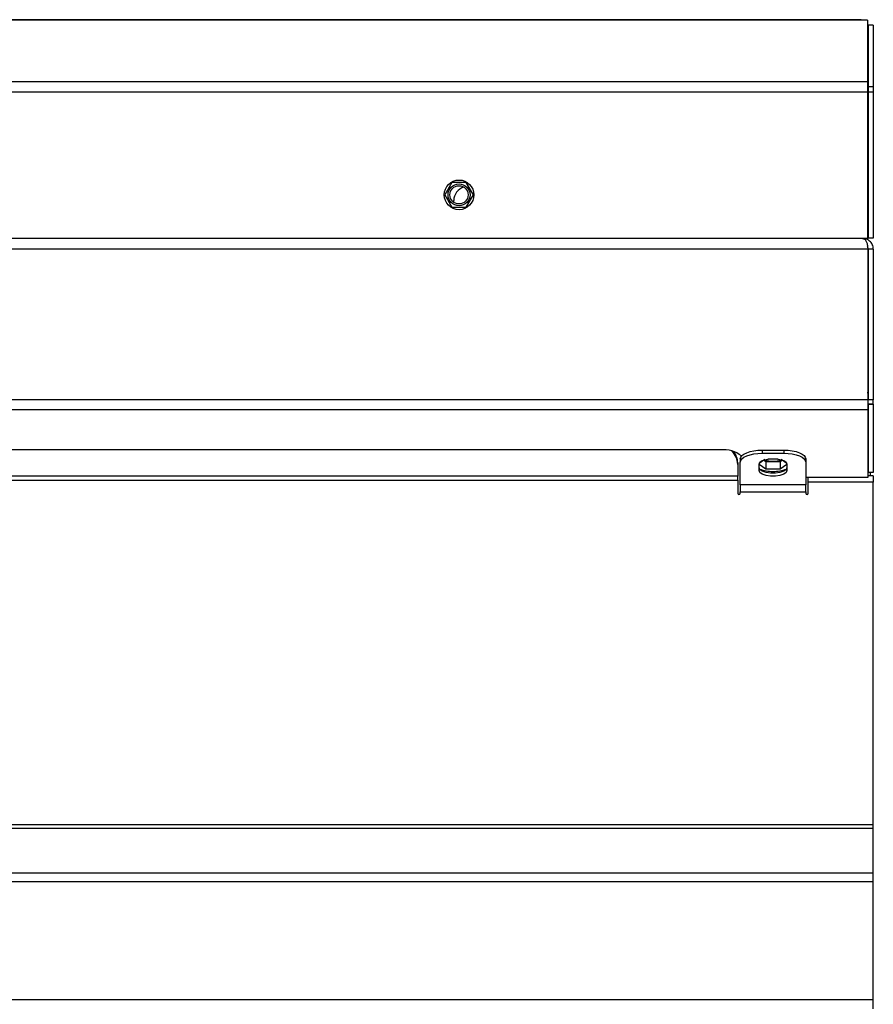
# Model space of a CAD drawing. Units: millimetres. Extents: x 56 to 956, y 368 to 868.
# Drawn here: x 760 to 956, y 642 to 868 of the extents above; entities that cross this region are included whole.
import ezdxf

# ---------------------------------------------------------------- set-up
doc = ezdxf.new("R2010")
doc.units = ezdxf.units.MM

msp = doc.modelspace()

# ---------------------------------------------------------------- linework, layer by layer
at = {"color": 7, "linetype": 'Continuous', "lineweight": 25}
for p, q in [((952.81, 867.53), (58.41, 867.53)), ((952.81, 867.44), (58.41, 867.44)), ((952.81, 867.53), (952.81, 867.44)), ((954.31, 867.44), (952.81, 867.44)), ((954.31, 867.44), (954.31, 853.27)), ((954.41, 866.19), (954.31, 865.93)), ((955.61, 866.28), (954.41, 866.28)), ((954.41, 866.28), (954.41, 852.11)), ((955.61, 866.28), (955.61, 852.11)), ((954.31, 853.27), (56.91, 853.27)), ((954.31, 853.27), (954.31, 850.9)), ((955.61, 852.11), (954.41, 852.11)), ((954.41, 852.11), (954.41, 850.9)), ((955.61, 852.11), (955.61, 850.9)), ((954.31, 850.9), (56.91, 850.9)), ((954.31, 850.9), (954.31, 817.36)), ((955.61, 850.9), (954.41, 850.9)), ((954.41, 850.9), (954.41, 817.4)), ((955.61, 850.9), (955.61, 817.4)), ((858.97, 830.21), (857.32, 827.36)), ((862.26, 830.21), (858.97, 830.21)), ((863.9, 827.36), (862.26, 830.21)), ((857.32, 827.36), (858.97, 824.51)), ((862.26, 824.51), (863.9, 827.36)), ((858.97, 824.51), (862.26, 824.51)), ((859.41, 825.64), (859.41, 826.05)), ((954.31, 817.4), (954.41, 817.4)), ((955.61, 817.4), (954.41, 817.4)), ((953.16, 817.36), (58.06, 817.36)), ((954.31, 817.36), (953.16, 817.36)), ((954.34, 814.91), (56.88, 814.91)), ((954.34, 814.91), (954.34, 780.38)), ((954.41, 814.91), (954.34, 814.91)), ((955.61, 814.91), (954.41, 814.91)), ((954.41, 814.91), (954.41, 780.38)), ((955.61, 814.91), (955.61, 780.38)), ((954.34, 780.38), (56.88, 780.38)), ((954.34, 780.38), (954.34, 778.13)), ((954.34, 780.15), (954.41, 780.19)), ((955.61, 780.38), (954.41, 780.38)), ((954.41, 779.33), (954.41, 780.38)), ((955.61, 779.33), (954.41, 779.33)), ((954.41, 779.33), (954.41, 779.3)), ((955.61, 779.3), (954.41, 779.3)), ((954.41, 779.3), (954.41, 763.7)), ((955.61, 779.33), (955.61, 780.38)), ((955.61, 779.33), (955.61, 779.3)), ((955.61, 779.3), (955.61, 763.7)), ((56.88, 778.13), (954.34, 778.13)), ((954.34, 778.57), (954.41, 778.5)), ((954.34, 778.13), (954.34, 762.51)), ((954.34, 777.15), (954.41, 777.15)), ((920.61, 768.89), (569.11, 768.89)), ((930.11, 768.82), (930.11, 768.09)), ((930.11, 768.82), (935.11, 768.82)), ((930.11, 768.09), (935.11, 768.09)), ((935.11, 768.82), (935.11, 768.09)), ((924.51, 765.92), (924.51, 765.55)), ((924.51, 765.55), (924.51, 762.84)), ((925.11, 766.79), (925.11, 766.06)), ((925.11, 760.82), (925.11, 766.06)), ((929.41, 765.58), (930.97, 764.5)), ((929.41, 764.11), (929.41, 765.57)), ((930.76, 766.63), (929.43, 765.72)), ((930.97, 766.15), (930.52, 766.47)), ((934.26, 766.15), (930.97, 766.15)), ((930.97, 766.15), (930.97, 764.5)), ((933.82, 766.78), (931.4, 766.78)), ((934.71, 766.47), (934.26, 766.15)), ((934.26, 766.15), (934.26, 764.5)), ((934.26, 764.5), (935.81, 765.58)), ((935.79, 765.72), (934.47, 766.63)), ((935.81, 765.57), (935.81, 764.11)), ((940.11, 766.79), (940.11, 766.06)), ((940.11, 766.06), (940.11, 760.82)), ((930.97, 764.5), (934.26, 764.5)), ((955.61, 763.7), (954.41, 763.7)), ((954.91, 763.7), (954.91, 762.92)), ((924.51, 762.84), (570.71, 762.84)), ((570.71, 761.89), (924.51, 761.89)), ((924.51, 761.89), (924.51, 762.84)), ((924.51, 761.89), (924.51, 758.91)), ((954.34, 762.51), (940.11, 762.51)), ((940.71, 761.5), (940.71, 762.51)), ((940.71, 758.91), (940.71, 761.5)), ((955.61, 761.5), (940.71, 761.5)), ((955.61, 762.92), (954.34, 762.92)), ((955.61, 762.92), (955.61, 761.5)), ((955.61, 682.89), (955.61, 761.5)), ((940.11, 760.82), (925.11, 760.82)), ((925.11, 760.82), (925.11, 759.29)), ((925.11, 758.91), (925.11, 759.29)), ((925.11, 759.29), (940.11, 759.29)), ((940.11, 759.29), (940.11, 760.82)), ((940.11, 759.29), (940.11, 758.91)), ((955.61, 682.89), (55.61, 682.89)), ((955.61, 682.07), (55.61, 682.07)), ((955.61, 682.07), (955.61, 682.89)), ((955.61, 671.81), (955.61, 682.07)), ((955.61, 671.81), (55.61, 671.81)), ((955.61, 669.83), (955.61, 671.81)), ((955.61, 669.83), (55.61, 669.83)), ((955.61, 642.75), (955.61, 669.83)), ((955.61, 642.75), (55.61, 642.75)), ((955.61, 640.7), (955.61, 642.75))]:
    msp.add_line(p, q, dxfattribs=at)
at = {"color": 8, "linetype": 'Continuous', "lineweight": 25}
msp.add_line((923.76, 768.26), (923.76, 768.44), dxfattribs=at)
at = {"color": 7, "linetype": 'Continuous', "lineweight": 25, "flags": 128}
for points in [[(954.34, 781.89), (954.39, 782.06), (954.41, 782.3)], [(925.11, 766.79), (925.21, 767.19), (925.49, 767.57), (925.96, 767.92), (926.58, 768.23), (927.34, 768.48), (928.2, 768.67), (929.14, 768.79), (930.11, 768.82)], [(925.11, 766.06), (925.21, 766.46), (925.49, 766.84), (925.96, 767.19), (926.58, 767.5), (927.34, 767.75), (928.2, 767.94), (929.14, 768.05), (930.11, 768.09)], [(935.11, 768.82), (936.09, 768.79), (937.03, 768.67), (937.89, 768.48), (938.65, 768.23), (939.27, 767.92), (939.73, 767.57), (940.02, 767.19), (940.11, 766.79)], [(935.11, 768.09), (936.09, 768.05), (937.03, 767.94), (937.89, 767.75), (938.65, 767.5), (939.27, 767.19), (939.73, 766.84), (940.02, 766.46), (940.11, 766.06)], [(929.41, 765.57), (929.61, 766.02), (930.16, 766.41), (931.01, 766.7), (932.06, 766.85), (933.17, 766.85), (934.21, 766.7), (935.06, 766.41), (935.62, 766.02), (935.81, 765.57)], [(935.81, 764.84), (935.62, 764.39), (935.06, 764), (934.21, 763.71), (933.17, 763.56), (932.06, 763.56), (931.01, 763.71), (930.16, 764), (929.61, 764.39), (929.41, 764.84)], [(935.81, 764.11), (935.62, 763.66), (935.06, 763.27), (934.21, 762.98), (933.17, 762.83), (932.06, 762.83), (931.01, 762.98), (930.16, 763.27), (929.61, 763.66), (929.41, 764.11)]]:
    msp.add_lwpolyline(points, dxfattribs=at)
at = {"color": 7, "linetype": 'Continuous', "lineweight": 25}
for radius in [3.4, 2.52, 2.1]:
    msp.add_circle((860.61, 827.36), radius, dxfattribs=at)
for centre, radius, start, end in [((862.61, 826.05), 3.2, 105.8526, 180), ((921.22, 762.15), 6.77, 51.8325, 95.1453), ((920.3, 765.5), 4.22, 0.6442, 47.5346), ((920.35, 765.88), 4.16, 0.4816, 38.9786), ((932.44, 770.79), 4.51, 247.724, 272.1432), ((932.78, 770.79), 4.51, 267.8568, 292.276), ((932.42, 772.12), 8.17, 249.3772, 271.3204), ((932.8, 772.12), 8.17, 268.6796, 290.6228), ((924.81, 758.93), 0.3, 182.3135, 357.6865), ((940.41, 758.93), 0.3, 182.3135, 357.6865)]:
    msp.add_arc(centre, radius, start, end, dxfattribs=at)
for points, knots in [([(953.16, 817.36), (953.32, 817.33), (953.63, 817.26), (954.02, 816.75), (954.24, 816.02), (954.32, 815.36), (954.34, 815), (954.34, 814.91)], [0, 0, 0, 0, 0.253521, 0.505655, 0.730199, 0.933163, 1, 1, 1, 1]), ([(955.61, 814.91), (955.6, 815.09), (955.58, 815.46), (955.39, 815.97), (955.12, 816.41), (954.7, 816.86), (954.05, 817.26), (953.48, 817.33), (953.16, 817.36)], [0, 0, 0, 0, 0.135278, 0.268225, 0.399592, 0.530156, 0.741746, 1, 1, 1, 1]), ([(954.41, 814.91), (954.41, 815), (954.4, 815.19), (954.33, 815.36), (954.29, 815.44)], [0, 0, 0, 0, 0.50382, 1, 1, 1, 1])]:
    msp.add_open_spline(points, degree=3, knots=knots, dxfattribs=at)

doc.saveas('drawing.dxf')
